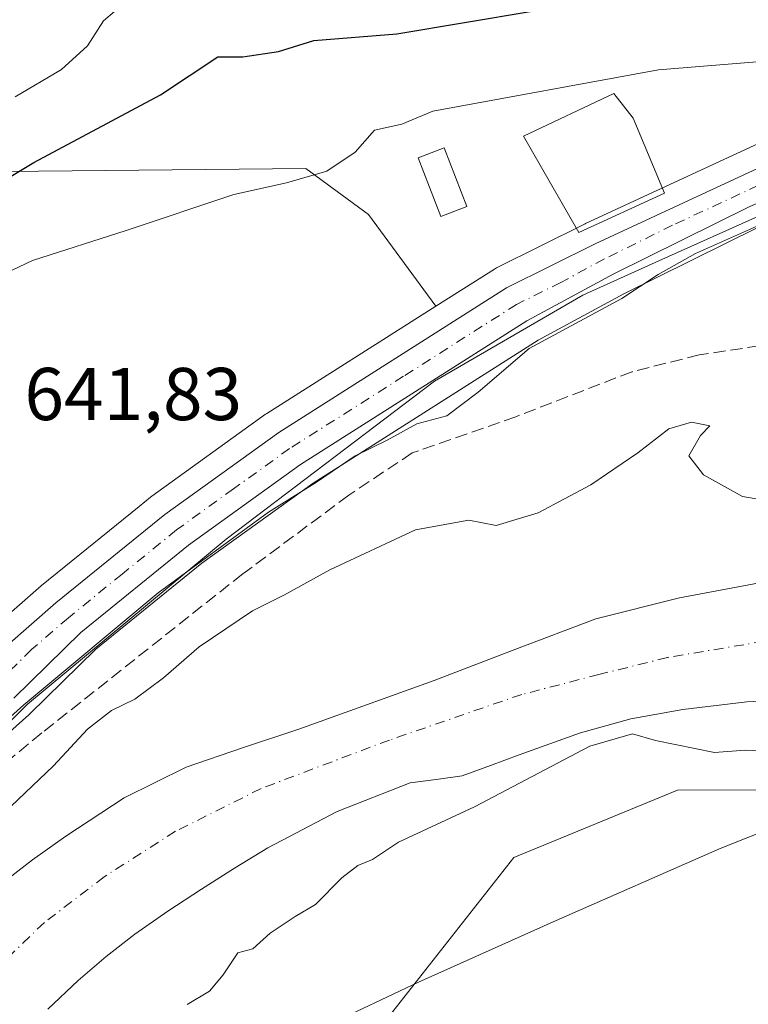
# Model space of a CAD drawing. Units: metres. Extents: x 637725 to 641181, y 4750632 to 4753016.
# Drawn here: x 639104 to 639202, y 4752796 to 4752928 of the extents above; entities that cross this region are included whole.
import ezdxf

# ---------------------------------------------------------------- set-up
doc = ezdxf.new("R2010")
doc.units = ezdxf.units.M
doc.header["$MEASUREMENT"] = 0
doc.linetypes.add('DGN Style 3', pattern=[2.307223, 1.648017, -0.659207])
doc.linetypes.add('DGN Style 4', pattern=[2.638475, 1.318413, -0.659207, 0.001648, -0.659207])
for name, color, linetype, lineweight in [('Arbolado forestal CxS', 92, 'Continuous', 0), ('Carretera de calzada única Cxs', 7, 'Continuous', 13), ('Carretera de calzada única eje', 7, 'DGN Style 4', 0), ('Corriente artificial lineal', 4, 'DGN Style 3', 13), ('Corriente natural Cxs', 4, 'Continuous', 13), ('Corriente natural eje', 4, 'DGN Style 4', 0), ('Curva de nivel maestra', 30, 'Continuous', 30), ('Curva de nivel normal', 30, 'Continuous', 0), ('Edificación Cxs', 1, 'Continuous', 13), ('Edificación ligera Cxs', 1, 'Continuous', 0), ('Espacio natural protegido', 121, 'Continuous', 13), ('Espacio natural protegido CxS', 121, 'Continuous', 0), ('Matorral CxS', 135, 'Continuous', 0), ('Núcleo urbano CxS', 7, 'Continuous', 0), ('Pastizal CxS', 92, 'Continuous', 0), ('Prado CxS', 92, 'Continuous', 0), ('Rótulo de punto de cota en terreno', 7, 'Continuous', 0), ('Suelo desnudo CxS', 253, 'Continuous', 0)]:
    doc.layers.add(name, color=color, linetype=linetype, lineweight=lineweight)
doc.styles.add('Style-Arial', font='txt')

msp = doc.modelspace()

# ---------------------------------------------------------------- linework, layer by layer
at = {"layer": 'Arbolado forestal CxS', "color": 92, "linetype": 'Continuous', "lineweight": 0}
for points in [[(638914.8333, 4752970.5348, 710.2873), (639280.3963, 4752977.9515, 646.6385), (639278.6371, 4752975.2588, 646.7455), (639275.8957, 4752971.0465, 647.9067), (639275.7987, 4752970.8865, 647.9759), (639268.3896, 4752957.5003, 651.4543), (639260.5254, 4752943.4811, 649.2018), (639258.0768, 4752940.1637, 648.6931), (639255.0061, 4752937.6919, 648.4361), (639237.0547, 4752928.0613, 647.1432), (639217.3139, 4752918.0962, 643.8976), (639208.2179, 4752913.4685, 643.0852), (639180.2467, 4752900.4811, 641.6123), (639180.1722, 4752900.4453, 641.61), (639168.3321, 4752894.5453, 641.9539), (639168.1701, 4752894.4582, 641.9587), (639168.063, 4752894.3933, 641.9611), (639160.2033, 4752889.4067, 641.8566), (639151.1643, 4752901.7277, 644.3045), (639142.7485, 4752907.8577, 645.7833), (639097.9755, 4752907.4449, 652.9082)], [(639280.3964, 4752977.9516, 646.6384), (639278.6371, 4752975.2588, 646.7455), (639275.8957, 4752971.0465, 647.9067), (639275.7987, 4752970.8865, 647.9759), (639268.3896, 4752957.5003, 651.4543), (639260.5254, 4752943.4811, 649.2018), (639258.0768, 4752940.1637, 648.6931), (639255.0061, 4752937.6919, 648.4361), (639237.0547, 4752928.0613, 647.1432), (639217.3139, 4752918.0962, 643.8976), (639208.2179, 4752913.4685, 643.0852), (639180.2467, 4752900.4811, 641.6123), (639180.1722, 4752900.4453, 641.61), (639168.3321, 4752894.5453, 641.9539), (639168.1701, 4752894.4582, 641.9587), (639168.063, 4752894.3933, 641.9611), (639160.2033, 4752889.4067, 641.8566)], [(639339.8267, 4752925.0947, 638.2912), (639322.0121, 4752901.7653, 636.2248), (639291.0549, 4752846.3399, 642.333), (639280.2675, 4752836.0273, 642.3839), (639259.9955, 4752826.8501, 638.262), (639238.2667, 4752824.6327, 636.004), (639192.5389, 4752824.5549, 638.1661), (639170.6269, 4752815.5273, 637.6009), (639145.5771, 4752783.6145, 638.0013), (639120.6367, 4752756.1365, 637.2425), (639102.9369, 4752728.3653, 636.9148), (639064.9321, 4752676.2371, 635.487), (639053.8749, 4752636.2659, 635.6787), (639038.5055, 4752592.0451, 635.0686), (639033.8027, 4752572.2703, 634.3038), (639099.7331, 4752655.6003, 635.6677), (639107.3231, 4752668.0729, 635.7286)], [(639339.8267, 4752925.0947, 638.2912), (639322.0121, 4752901.7653, 636.2248), (639291.0549, 4752846.3399, 642.333), (639280.2675, 4752836.0273, 642.3839), (639259.9955, 4752826.8501, 638.262), (639238.2667, 4752824.6327, 636.004), (639192.5389, 4752824.5549, 638.1661), (639170.6269, 4752815.5273, 637.6009), (639145.5771, 4752783.6145, 638.0013), (639120.6367, 4752756.1365, 637.2425), (639102.9369, 4752728.3653, 636.9148), (639064.9321, 4752676.2371, 635.487)], [(639160.2033, 4752889.4067, 641.8566), (639151.1643, 4752901.7277, 644.3045), (639142.7485, 4752907.8577, 645.7833), (639097.9755, 4752907.4449, 652.9082), (639085.5613, 4752895.4933, 650.9334), (639049.9797, 4752860.3349, 650.0857), (639019.9633, 4752817.6343, 650.7222), (639011.2249, 4752811.6897, 651.6589), (639003.2473, 4752825.4517, 656.6334), (639002.1527, 4752843.2043, 661.4749), (639007.7925, 4752870.6589, 665.7817), (639008.5859, 4752889.0965, 667.5235), (638987.7843, 4752914.1937, 679.3273), (638972.3363, 4752915.4523, 684.6606), (638962.4473, 4752910.3559, 687.3382), (638954.1597, 4752906.0847, 689.9276), (638944.9013, 4752895.6811, 691.0834), (638941.0337, 4752873.3527, 686.0835), (638929.8883, 4752862.2639, 687.1222), (638885.4759, 4752832.3427, 698.4548), (638872.6123, 4752817.5783, 699.8809), (638865.1515, 4752793.6099, 701.1025), (638856.1277, 4752729.1229, 699.2497), (638837.7821, 4752720.3917, 707.658)], [(639108.2101, 4752795.2001, 631.8184), (639112.2902, 4752799.0401, 631.7894), (639116.0001, 4752802.2501, 631.8496), (639119.8701, 4752805.2601, 631.9944), (639124.3001, 4752808.3201, 632.1858), (639128.8002, 4752811.2901, 632.2732), (639133.2001, 4752814.0901, 632.3041), (639137.6701, 4752816.8201, 632.4413), (639146.9601, 4752821.7101, 632.3984), (639156.7402, 4752825.5501, 632.4349), (639160.2401, 4752826.0001, 632.485), (639163.7101, 4752826.4801, 632.5078), (639167.5301, 4752827.8801, 632.2087), (639171.3501, 4752829.2801, 632.1898), (639175.4601, 4752830.7601, 632.4027), (639179.5601, 4752832.2301, 632.4353), (639186.3101, 4752834.1101, 632.6404), (639193.2601, 4752835.3601, 632.5079), (639201.8301, 4752836.3801, 631.8917), (639210.4101, 4752836.8601, 632.1528)], [(639210.4101, 4752836.8601, 632.1528), (639201.8301, 4752836.3801, 631.8917), (639193.2601, 4752835.3601, 632.5079), (639186.3101, 4752834.1101, 632.6404), (639179.5601, 4752832.2301, 632.4353), (639175.4601, 4752830.7601, 632.4027), (639171.3501, 4752829.2801, 632.1898), (639167.5301, 4752827.8801, 632.2087), (639163.7101, 4752826.4801, 632.5078), (639160.2401, 4752826.0001, 632.485), (639156.7402, 4752825.5501, 632.4349), (639146.9601, 4752821.7101, 632.3984), (639137.6701, 4752816.8201, 632.4413), (639133.2001, 4752814.0901, 632.3041), (639128.8002, 4752811.2901, 632.2732), (639124.3001, 4752808.3201, 632.1858), (639119.8701, 4752805.2601, 631.9944), (639116.0001, 4752802.2501, 631.8496), (639112.2902, 4752799.0401, 631.7894), (639108.2101, 4752795.2001, 631.8184)]]:
    msp.add_polyline3d(points, dxfattribs=at)
at = {"layer": 'Carretera de calzada única Cxs', "color": 7, "linetype": 'Continuous', "lineweight": 13}
for points in [[(639060.7779, 4752800.1967, 646.8739), (639066.0301, 4752807.8301, 642.5904), (639069.6201, 4752812.1701, 640.326), (639078.3701, 4752820.4901, 640.4669), (639089.9801, 4752832.1601, 640.7215), (639099.4401, 4752841.1001, 641.2735), (639109.2801, 4752849.6601, 642.1427), (639123.8701, 4752861.5101, 641.2058), (639139.1401, 4752872.4901, 642.2189), (639169.6701, 4752891.8601, 642.7294), (639181.5101, 4752897.7601, 644.2959), (639209.5301, 4752910.7701, 642.9272), (639218.6701, 4752915.4201, 643.2788), (639238.4401, 4752925.4001, 644.883), (639256.6701, 4752935.1801, 648.7476), (639260.2601, 4752938.0701, 647.4422), (639263.0501, 4752941.8501, 646.4606), (639271.0101, 4752956.0401, 647.7957), (639278.4101, 4752969.4101, 646.6268), (639281.1501, 4752973.6201, 646.7402), (639282.9401, 4752976.3601, 646.7381), (639284.4215, 4752978.0332, 646.9231)], [(639291.4263, 4752978.1753, 645.1072), (639287.5601, 4752973.7501, 644.7567), (639287.1001, 4752973.2201, 644.7622), (639282.8501, 4752966.7401, 644.7518), (639275.5501, 4752953.5201, 644.3858), (639267.4201, 4752939.0401, 643.7988), (639262.3201, 4752932.5501, 644.8883), (639255.5501, 4752927.3001, 644.817), (639248.3001, 4752923.3001, 644.5532), (639241.8001, 4752920.5401, 643.1866), (639230.8501, 4752915.6701, 643.3939), (639220.8201, 4752910.6801, 641.7631), (639202.2601, 4752902.7701, 641.7496), (639184.0101, 4752893.7601, 641.8918), (639172.3701, 4752887.4401, 641.5768), (639142.0701, 4752868.1901, 643.1359), (639127.0301, 4752857.3801, 643.2987), (639112.6201, 4752845.6801, 648.9306), (639103.6701, 4752836.9001, 646.558)], [(639099.4401, 4752841.1001, 641.2735), (639109.2801, 4752849.6601, 642.1427), (639123.8701, 4752861.5101, 641.2058), (639139.1401, 4752872.4901, 642.2189), (639169.6701, 4752891.8601, 642.7294), (639181.5101, 4752897.7601, 644.2959), (639209.5301, 4752910.7701, 642.9272), (639218.6701, 4752915.4201, 643.2788), (639238.4401, 4752925.4001, 644.883), (639256.6701, 4752935.1801, 648.7476)], [(639262.3201, 4752932.5501, 644.8883), (639255.5501, 4752927.3001, 644.817), (639248.3001, 4752923.3001, 644.5532), (639241.8001, 4752920.5401, 643.1866), (639230.8501, 4752915.6701, 643.3939), (639220.8201, 4752910.6801, 641.7631), (639202.2601, 4752902.7701, 641.7496), (639184.0101, 4752893.7601, 641.8918), (639172.3701, 4752887.4401, 641.5768), (639142.0701, 4752868.1901, 643.1359), (639127.0301, 4752857.3801, 643.2987), (639112.6201, 4752845.6801, 648.9306), (639103.6701, 4752836.9001, 646.558)]]:
    msp.add_polyline3d(points, dxfattribs=at)
at = {"layer": 'Carretera de calzada única eje', "color": 7, "linetype": 'DGN Style 4', "lineweight": 0}
msp.add_polyline3d([(639252.4801, 4752929.2401, 648.761), (639243.3701, 4752924.3401, 644.6641), (639240.1201, 4752922.9701, 643.2476), (639234.6401, 4752920.5201, 643.8933), (639224.7601, 4752915.5401, 642.7006), (639219.7301, 4752913.0501, 642.4104), (639215.1701, 4752910.7301, 642.3525), (639205.8901, 4752906.7701, 642.2609), (639191.8901, 4752900.2601, 643.1476), (639182.7601, 4752895.7601, 643.0826), (639176.9401, 4752892.6001, 641.3824), (639171.0101, 4752889.6601, 641.8779), (639155.8701, 4752880.0201, 641.8528), (639140.6001, 4752870.3401, 642.3408), (639133.0701, 4752864.9301, 641.5042), (639125.4401, 4752859.4301, 641.9251), (639118.1601, 4752853.5101, 643.459), (639110.9601, 4752847.6701, 644.302), (639106.0301, 4752843.4001, 643.6195), (639101.5501, 4752839.0001, 642.7816)], dxfattribs=at)
at = {"layer": 'Corriente artificial lineal', "color": 4, "linetype": 'DGN Style 3', "lineweight": 13}
msp.add_polyline3d([(639299.7532, 4752938.5394, 634.3262), (639256.0501, 4752902.1001, 637.0218), (639245.6201, 4752895.9701, 637.2868), (639232.3301, 4752890.2101, 636.8676), (639208.1301, 4752884.7901, 637.0226), (639195.4801, 4752882.8901, 636.7054), (639186.4701, 4752880.6301, 637.352), (639170.9101, 4752874.6101, 637.8629), (639157.0301, 4752869.7601, 638.1803), (639148.5201, 4752864.0901, 638.2135), (639134.3301, 4752853.5301, 637.3435), (639107.3901, 4752832.2301, 637.5192), (639097.9301, 4752824.3301, 638.2089), (639091.5251, 4752818.4348, 637.8779), (639086.7626, 4752812.8786, 637.3653), (639081.6032, 4752806.9254, 637.063), (639075.6501, 4752798.2101, 637.3965), (639066.8801, 4752786.2701, 636.8658), (639053.0701, 4752766.1801, 637.8581), (639033.7001, 4752732.1601, 636.796), (639022.3801, 4752713.3601, 636.5158), (639009.3718, 4752691.4346, 637.2116), (639004.7091, 4752683.0333, 637.0937)], dxfattribs=at)
at = {"layer": 'Corriente natural Cxs', "color": 4, "linetype": 'Continuous', "lineweight": 13}
for points in [[(639101.8301, 4752811.8701, 632.957), (639106.1501, 4752815.2301, 633.1576), (639110.6101, 4752818.4001, 633.1169), (639118.4301, 4752823.5301, 632.9261), (639126.7501, 4752827.6501, 632.5762), (639134.2901, 4752830.2101, 632.4843), (639141.8301, 4752832.7301, 632.6045), (639150.9001, 4752835.9801, 632.8411), (639159.9501, 4752839.2401, 633.0119), (639170.7601, 4752843.4101, 632.9882), (639181.6001, 4752847.5301, 633.316), (639192.8401, 4752850.3201, 633.4213), (639204.2401, 4752852.4901, 633.5992)], [(639101.8301, 4752811.8701, 632.957), (639106.1501, 4752815.2301, 633.1576), (639110.6101, 4752818.4001, 633.1169), (639118.4301, 4752823.5301, 632.9261), (639126.7501, 4752827.6501, 632.5762), (639134.2901, 4752830.2101, 632.4843), (639141.8301, 4752832.7301, 632.6045), (639150.9001, 4752835.9801, 632.8411), (639159.9501, 4752839.2401, 633.0119), (639170.7601, 4752843.4101, 632.9882), (639181.6001, 4752847.5301, 633.316), (639192.8401, 4752850.3201, 633.4213), (639204.2401, 4752852.4901, 633.5992)], [(639210.4101, 4752836.8601, 632.1528), (639201.8301, 4752836.3801, 631.8917), (639193.2601, 4752835.3601, 632.5079), (639186.3101, 4752834.1101, 632.6404), (639179.5601, 4752832.2301, 632.4353), (639175.4601, 4752830.7601, 632.4027), (639171.3501, 4752829.2801, 632.1898), (639167.5301, 4752827.8801, 632.2087), (639163.7101, 4752826.4801, 632.5078), (639160.2401, 4752826.0001, 632.485), (639156.7401, 4752825.5501, 632.4349), (639146.9601, 4752821.7101, 632.3984), (639137.6701, 4752816.8201, 632.4413), (639133.2001, 4752814.0901, 632.3041), (639128.8001, 4752811.2901, 632.2732), (639124.3001, 4752808.3201, 632.1858), (639119.8701, 4752805.2601, 631.9944), (639116.0001, 4752802.2501, 631.8496), (639112.2901, 4752799.0401, 631.7894), (639108.2101, 4752795.2001, 631.8184)], [(639210.4101, 4752836.8601, 632.1528), (639201.8301, 4752836.3801, 631.8917), (639193.2601, 4752835.3601, 632.5079), (639186.3101, 4752834.1101, 632.6404), (639179.5601, 4752832.2301, 632.4353), (639175.4601, 4752830.7601, 632.4027), (639171.3501, 4752829.2801, 632.1898), (639167.5301, 4752827.8801, 632.2087), (639163.7101, 4752826.4801, 632.5078), (639160.2401, 4752826.0001, 632.485), (639156.7401, 4752825.5501, 632.4349), (639146.9601, 4752821.7101, 632.3984), (639137.6701, 4752816.8201, 632.4413), (639133.2001, 4752814.0901, 632.3041), (639128.8001, 4752811.2901, 632.2732), (639124.3001, 4752808.3201, 632.1858), (639119.8701, 4752805.2601, 631.9944), (639116.0001, 4752802.2501, 631.8496), (639112.2901, 4752799.0401, 631.7894), (639108.2101, 4752795.2001, 631.8184)]]:
    msp.add_polyline3d(points, dxfattribs=at)
at = {"layer": 'Corriente natural eje', "color": 4, "linetype": 'DGN Style 4', "lineweight": 0}
msp.add_polyline3d([(639282.8824, 4752905.6198, 633.7989), (639279.4101, 4752900.4101, 632.1762), (639274.0701, 4752890.8601, 632.9356), (639262.9901, 4752869.4701, 633.7086), (639255.3501, 4752851.5101, 633.1138), (639252.6801, 4752847.5701, 632.4025), (639250.4801, 4752844.9701, 631.3287), (639247.3801, 4752842.5701, 630.2682), (639243.9801, 4752841.1701, 630.0263), (639238.6801, 4752840.6701, 630.1987), (639232.1801, 4752841.2701, 631.1495), (639219.9801, 4752843.7701, 632.5955), (639209.5301, 4752845.4001, 632.5955), (639191.2001, 4752842.3401, 631.8692), (639182.0301, 4752840.0501, 631.8766), (639171.7201, 4752837.3801, 632.0178), (639153.9601, 4752831.2701, 632.3585), (639136.7701, 4752824.7701, 632.2094), (639125.3201, 4752819.0401, 632.0084), (639115.7701, 4752812.9301, 631.8845), (639107.7501, 4752806.8201, 631.7907), (639097.8201, 4752797.2601, 631.6847)], dxfattribs=at)
at = {"layer": 'Curva de nivel maestra', "color": 30, "linetype": 'Continuous', "lineweight": 30, "elevation": 650, "flags": 128}
msp.add_lwpolyline([(639086.98, 4752897.0401), (639106.32, 4752908.6701), (639123.32, 4752917.7401), (639130.98, 4752922.8301), (639134.32, 4752922.8401), (639139.12, 4752923.5401), (639143.83, 4752925.0401), (639154.98, 4752925.9301), (639173.11, 4752928.9801), (639189.07, 4752931.5001), (639198.17, 4752933.7801), (639205.72, 4752935.1601), (639215.5, 4752935.6001), (639231.39, 4752935.4501), (639247.23, 4752937.2001), (639250.3, 4752938.0501), (639254.65, 4752941.2001), (639262.8, 4752951.0401), (639268.03, 4752960.0601), (639269.9, 4752966.8301), (639272.1, 4752973.4401), (639273.8381, 4752977.8184)], dxfattribs=at)
at = {"layer": 'Curva de nivel normal', "color": 30, "linetype": 'Continuous', "lineweight": 0, "flags": 128}
for points, elevation in [([(639279.6116, 4752977.9357), (639278.01, 4752976.69), (639275.51, 4752973.51), (639273.42, 4752966.59), (639269.87, 4752958.42), (639263.24, 4752946.75), (639257.42, 4752939.48), (639248.27, 4752933.26), (639233.71, 4752926.15), (639224.98, 4752923.46), (639213.04, 4752922.96), (639190.01, 4752921.08), (639159.77, 4752915.57), (639155.65, 4752913.82), (639151.98, 4752913), (639149.37, 4752910.04), (639145.59, 4752907.53), (639140.18, 4752905.95), (639133.12, 4752904.4), (639118.72, 4752899.58), (639106.16, 4752895.56), (639094.44, 4752889.98)], 645), ([(639270.3107, 4752977.747), (639268.38, 4752973.36), (639264.42, 4752960.08), (639261.6, 4752953.94), (639259.26, 4752951), (639255.98, 4752949.34), (639253.65, 4752947.4), (639249.32, 4752945.95), (639236.42, 4752944.54), (639223.7, 4752944.61), (639209.26, 4752945.68), (639195, 4752942.05), (639186.33, 4752939.44), (639181.98, 4752937.62), (639173.98, 4752936.26), (639147.02, 4752933.46), (639130.07, 4752933.36), (639124.52, 4752932.71), (639118.61, 4752930.18), (639115.65, 4752927.67), (639113.5, 4752924.3), (639110.04, 4752921.15), (639103.83, 4752917.46)], 655), ([(639205.02, 4752900.96), (639194.98, 4752896.49), (639189.97, 4752893.66), (639185.1, 4752890.46), (639172.68, 4752883.75), (639165.87, 4752877.88), (639161.66, 4752874.72), (639157.65, 4752873.64), (639153.65, 4752871.48), (639149.37, 4752869.35), (639144.21, 4752865.83), (639137.76, 4752861.83), (639123, 4752850.98), (639104.98, 4752836), (639092.3, 4752824.58)], 640), ([(639102.32, 4752821.48), (639108.98, 4752827.83), (639113.51, 4752832.75), (639116.74, 4752835.22), (639119.86, 4752836.77), (639123.72, 4752839.59), (639128.5, 4752843.75), (639135.64, 4752848.58), (639139.93, 4752850.72), (639145.97, 4752854.1), (639157.45, 4752859.44), (639164.62, 4752860.72), (639168.26, 4752860.02), (639173.9, 4752861.71), (639180.96, 4752865.49), (639187.23, 4752869.77), (639191.42, 4752873), (639194.44, 4752873.86), (639196.89, 4752873.37), (639195.64, 4752872.09), (639194.1, 4752869.38), (639196.05, 4752866.82), (639201.26, 4752863.9), (639205.98, 4752863.1)], 635), ([(639205.32, 4752829.75), (639201.62, 4752829.93), (639197.53, 4752829.62), (639189.6, 4752831.22), (639186.54, 4752832.12), (639180.8, 4752830.44), (639165.36, 4752822.31), (639155.17, 4752817.59), (639151.7, 4752815.24), (639149.72, 4752814.46), (639147.6, 4752812.8), (639144.06, 4752809.21), (639141.32, 4752807.61), (639137.98, 4752805.38), (639135.65, 4752803.27), (639133.65, 4752802.76), (639131.71, 4752799.79), (639129.88, 4752797.6), (639126.87, 4752795.82)], 635)]:
    msp.add_lwpolyline(points, dxfattribs=dict(at, elevation=elevation))
at = {"layer": 'Edificación Cxs', "color": 1, "linetype": 'Continuous', "lineweight": 13, "elevation": 648.3942, "flags": 128}
msp.add_lwpolyline([(639190.8201, 4752904.5801), (639179.3501, 4752899.3001), (639171.9201, 4752912.2101), (639184.0101, 4752917.9301), (639186.6201, 4752914.6101)], close=True, dxfattribs=at)
at = {"layer": 'Edificación Cxs', "color": 1, "linetype": 'Continuous', "lineweight": 13}
msp.add_polyline3d([(639190.8201, 4752904.5801, 646.2022), (639179.3501, 4752899.3001, 645.4638), (639171.9201, 4752912.2101, 645.7371), (639184.0101, 4752917.9301, 648.3942), (639186.6201, 4752914.6101, 646.8825), (639190.8201, 4752904.5801, 646.2022)], dxfattribs=at)
at = {"layer": 'Edificación ligera Cxs', "color": 1, "linetype": 'Continuous', "lineweight": 0}
msp.add_polyline3d([(639164.3401, 4752902.8001, 645.8496), (639160.8701, 4752901.4601, 648.2009), (639157.8301, 4752909.2801, 653.7702), (639161.2901, 4752910.6301, 648.0444), (639164.3401, 4752902.8001, 645.8496)], dxfattribs=at)
msp.add_3dface([(639164.3401, 4752902.8001, 653.7702), (639160.8701, 4752901.4601, 653.7702), (639157.8301, 4752909.2801, 653.7702), (639161.2901, 4752910.6301, 653.7702)], dxfattribs=at)
at = {"layer": 'Espacio natural protegido', "color": 121, "linetype": 'Continuous', "lineweight": 13, "flags": 128}
for points in [[(639297.7767, 4752978.3041), (639288.3122, 4752970.9024), (639269.1936, 4752935.2338), (639260.0145, 4752927.078), (639248.9395, 4752921.6372), (639204.2224, 4752901.8549), (639190.0463, 4752895.4912), (639179.8603, 4752890.9133), (639160.0252, 4752879.3697), (639132.0929, 4752858.1932), (639105.4737, 4752836.0567), (639083.3063, 4752813.8591), (639059.5158, 4752785.1066), (639042.5383, 4752757.542), (639019.5806, 4752718.4005), (639005.0631, 4752689.7988), (638990.5616, 4752660.8152)], [(639141.2545, 4752790.9763), (639157.8585, 4752798.819), (639175.9056, 4752806.9147), (639198.2686, 4752816.7333), (639213.3296, 4752822.7421)]]:
    msp.add_lwpolyline(points, dxfattribs=at)
at = {"layer": 'Espacio natural protegido CxS', "color": 121, "linetype": 'Continuous', "lineweight": 0, "flags": 128}
for points in [[(638990.5616, 4752660.8152), (639005.0631, 4752689.7988), (639019.5806, 4752718.4005), (639042.5383, 4752757.542), (639059.5158, 4752785.1066), (639083.3063, 4752813.8591), (639105.4737, 4752836.0567), (639132.0929, 4752858.1932), (639160.0252, 4752879.3697), (639179.8603, 4752890.9133), (639190.0463, 4752895.4912), (639204.2224, 4752901.8549), (639248.9395, 4752921.6372), (639260.0145, 4752927.078), (639269.1936, 4752935.2338), (639288.3122, 4752970.9024), (639297.7769, 4752978.3043), (639418.4031, 4752980.7515)], [(639213.3296, 4752822.7421), (639198.2686, 4752816.7333), (639175.9056, 4752806.9147), (639157.8585, 4752798.819), (639141.2545, 4752790.9763)]]:
    msp.add_lwpolyline(points, dxfattribs=at)
at = {"layer": 'Matorral CxS', "color": 135, "linetype": 'Continuous', "lineweight": 0}
for points in [[(639095.8484, 4752825.9048, 639.6182), (639105.6669, 4752834.6611, 639.2669), (639105.7709, 4752834.7585, 639.2745), (639114.6205, 4752843.4399, 640.143), (639128.8528, 4752854.9955, 639.7682), (639143.7513, 4752865.704, 640.3415), (639173.8919, 4752884.8528, 640.6189), (639185.3904, 4752891.0959, 640.7414), (639203.5132, 4752900.0431, 640.7217), (639221.9963, 4752907.9203, 641.1789), (639222.1563, 4752907.9941, 641.1728), (639232.1283, 4752912.9554, 641.8148), (639242.9959, 4752917.7887, 642.5212), (639249.4728, 4752920.5387, 642.5774), (639249.7494, 4752920.6733, 642.5904), (639257.0248, 4752924.6877, 643.1118), (639257.3885, 4752924.9295, 643.1295), (639264.1585, 4752930.1795, 643.4022)], [(639264.1585, 4752930.1795, 643.4022), (639257.3885, 4752924.9295, 643.1295), (639257.0248, 4752924.6877, 643.1118), (639249.7494, 4752920.6733, 642.5904), (639249.4728, 4752920.5387, 642.5774), (639242.9959, 4752917.7887, 642.5212), (639232.1283, 4752912.9554, 641.8148), (639222.1563, 4752907.9941, 641.1728), (639221.9963, 4752907.9203, 641.1789), (639203.5132, 4752900.0431, 640.7217), (639185.3904, 4752891.0959, 640.7414), (639173.8919, 4752884.8528, 640.6189), (639143.7513, 4752865.704, 640.3415), (639128.8528, 4752854.9955, 639.7682), (639114.6205, 4752843.4399, 640.143), (639105.7709, 4752834.7585, 639.2745), (639105.6669, 4752834.6611, 639.2669), (639095.8484, 4752825.9048, 639.6182)], [(639204.2401, 4752852.4901, 633.5992), (639192.8401, 4752850.3201, 633.4213), (639181.6001, 4752847.5301, 633.316), (639170.7601, 4752843.4101, 632.9882), (639159.9501, 4752839.2401, 633.0119), (639150.9001, 4752835.9801, 632.8411), (639141.8302, 4752832.7301, 632.6045), (639134.2901, 4752830.2101, 632.4843), (639126.7501, 4752827.6501, 632.5762), (639118.4301, 4752823.5301, 632.9261), (639110.6101, 4752818.4001, 633.1169), (639106.1501, 4752815.2301, 633.1576), (639101.8301, 4752811.8701, 632.957)], [(639204.2401, 4752852.4901, 633.5992), (639192.8401, 4752850.3201, 633.4213), (639181.6001, 4752847.5301, 633.316), (639170.7601, 4752843.4101, 632.9882), (639159.9501, 4752839.2401, 633.0119), (639150.9001, 4752835.9801, 632.8411), (639141.8302, 4752832.7301, 632.6045), (639134.2901, 4752830.2101, 632.4843), (639126.7501, 4752827.6501, 632.5762), (639118.4301, 4752823.5301, 632.9261), (639110.6101, 4752818.4001, 633.1169), (639106.1501, 4752815.2301, 633.1576), (639101.8301, 4752811.8701, 632.957)]]:
    msp.add_polyline3d(points, dxfattribs=at)
at = {"layer": 'Núcleo urbano CxS', "color": 7, "linetype": 'Continuous', "lineweight": 0}
for points in [[(639280.3964, 4752977.9516, 646.6384), (639278.6371, 4752975.2588, 646.7455), (639275.8957, 4752971.0465, 647.9067), (639275.7987, 4752970.8865, 647.9759), (639268.3896, 4752957.5003, 651.4543), (639260.5254, 4752943.4811, 649.2018), (639258.0768, 4752940.1637, 648.6931), (639255.0061, 4752937.6919, 648.4361), (639237.0547, 4752928.0613, 647.1432), (639217.3139, 4752918.0962, 643.8976), (639208.2179, 4752913.4685, 643.0852), (639180.2467, 4752900.4811, 641.6123), (639180.1722, 4752900.4453, 641.61), (639168.3321, 4752894.5453, 641.9539), (639168.1701, 4752894.4582, 641.9587), (639168.063, 4752894.3933, 641.9611), (639160.2033, 4752889.4067, 641.8566)], [(639264.1585, 4752930.1795, 643.4022), (639257.3885, 4752924.9295, 643.1295), (639257.0248, 4752924.6877, 643.1118), (639249.7494, 4752920.6733, 642.5904), (639249.4728, 4752920.5387, 642.5774), (639242.9959, 4752917.7887, 642.5212), (639232.1283, 4752912.9554, 641.8148), (639222.1563, 4752907.9941, 641.1728), (639221.9963, 4752907.9203, 641.1789), (639203.5132, 4752900.0431, 640.7217), (639185.3904, 4752891.0959, 640.7414), (639173.8919, 4752884.8528, 640.6189), (639143.7513, 4752865.704, 640.3415), (639128.8528, 4752854.9955, 639.7682), (639114.6205, 4752843.4399, 640.143), (639105.7709, 4752834.7585, 639.2745), (639105.6669, 4752834.6611, 639.2669), (639095.8484, 4752825.9048, 639.6182)], [(639264.1585, 4752930.1795, 643.4022), (639257.3885, 4752924.9295, 643.1295), (639257.0248, 4752924.6877, 643.1118), (639249.7494, 4752920.6733, 642.5904), (639249.4728, 4752920.5387, 642.5774), (639242.9959, 4752917.7887, 642.5212), (639232.1283, 4752912.9554, 641.8148), (639222.1563, 4752907.9941, 641.1728), (639221.9963, 4752907.9203, 641.1789), (639203.5132, 4752900.0431, 640.7217), (639185.3904, 4752891.0959, 640.7414), (639173.8919, 4752884.8528, 640.6189), (639143.7513, 4752865.704, 640.3415), (639128.8528, 4752854.9955, 639.7682), (639114.6205, 4752843.4399, 640.143), (639105.7709, 4752834.7585, 639.2745), (639105.6669, 4752834.6611, 639.2669), (639095.8484, 4752825.9048, 639.6182)], [(639097.4712, 4752843.3636, 641.0111), (639107.3111, 4752851.9236, 641.0087), (639107.3703, 4752851.9735, 641.0083), (639120.4388, 4752862.5879, 641.0214), (639121.9787, 4752863.8387, 641.05), (639122.1188, 4752863.946, 641.0518), (639137.3887, 4752874.9259, 641.3363), (639137.5329, 4752875.0233, 641.3419), (639160.2033, 4752889.4067, 641.8566), (639168.063, 4752894.3933, 641.9611), (639168.1701, 4752894.4582, 641.9587), (639168.3321, 4752894.5453, 641.9539), (639180.1722, 4752900.4453, 641.61), (639180.2467, 4752900.4811, 641.6123), (639208.2179, 4752913.4685, 643.0852), (639217.3139, 4752918.0962, 643.8976), (639237.0547, 4752928.0613, 647.1432)], [(639160.2033, 4752889.4067, 641.8566), (639137.5329, 4752875.0233, 641.3419), (639137.3887, 4752874.9259, 641.3363), (639122.1188, 4752863.946, 641.0518), (639121.9787, 4752863.8387, 641.05), (639120.4388, 4752862.5879, 641.0214), (639107.3703, 4752851.9735, 641.0083), (639107.3111, 4752851.9236, 641.0087), (639097.4712, 4752843.3636, 641.0111)]]:
    msp.add_polyline3d(points, dxfattribs=at)
at = {"layer": 'Pastizal CxS', "color": 92, "linetype": 'Continuous', "lineweight": 0}
for points in [[(639160.2033, 4752889.4067, 641.8566), (639151.1643, 4752901.7277, 644.3045), (639142.7485, 4752907.8577, 645.7833), (639097.9755, 4752907.4449, 652.9082), (639085.5613, 4752895.4933, 650.9334), (639049.9797, 4752860.3349, 650.0857), (639019.9633, 4752817.6343, 650.7222), (639011.2249, 4752811.6897, 651.6589), (639003.2473, 4752825.4517, 656.6334), (639002.1527, 4752843.2043, 661.4749), (639007.7925, 4752870.6589, 665.7817), (639008.5859, 4752889.0965, 667.5235), (638987.7843, 4752914.1937, 679.3273), (638972.3363, 4752915.4523, 684.6606), (638962.4473, 4752910.3559, 687.3382), (638954.1597, 4752906.0847, 689.9276), (638944.9013, 4752895.6811, 691.0834), (638941.0337, 4752873.3527, 686.0835), (638929.8883, 4752862.2639, 687.1222), (638885.4759, 4752832.3427, 698.4548), (638872.6123, 4752817.5783, 699.8809), (638865.1515, 4752793.6099, 701.1025), (638856.1277, 4752729.1229, 699.2497), (638837.7821, 4752720.3917, 707.658)], [(639097.9755, 4752907.4449, 652.9082), (639142.7485, 4752907.8577, 645.7833), (639151.1643, 4752901.7277, 644.3045), (639160.2033, 4752889.4067, 641.8566), (639137.5329, 4752875.0233, 641.3419), (639137.3887, 4752874.9259, 641.3363), (639122.1188, 4752863.946, 641.0518), (639121.9787, 4752863.8387, 641.05), (639120.4388, 4752862.5879, 641.0214), (639107.3703, 4752851.9735, 641.0083), (639107.3111, 4752851.9236, 641.0087), (639097.4712, 4752843.3636, 641.0111)], [(639160.2033, 4752889.4067, 641.8566), (639137.5329, 4752875.0233, 641.3419), (639137.3887, 4752874.9259, 641.3363), (639122.1188, 4752863.946, 641.0518), (639121.9787, 4752863.8387, 641.05), (639120.4388, 4752862.5879, 641.0214), (639107.3703, 4752851.9735, 641.0083), (639107.3111, 4752851.9236, 641.0087), (639097.4712, 4752843.3636, 641.0111)]]:
    msp.add_polyline3d(points, dxfattribs=at)
at = {"layer": 'Prado CxS', "color": 92, "linetype": 'Continuous', "lineweight": 0}
for points in [[(639339.8267, 4752925.0947, 638.2912), (639322.0121, 4752901.7653, 636.2248), (639291.0549, 4752846.3399, 642.333), (639280.2675, 4752836.0273, 642.3839), (639259.9955, 4752826.8501, 638.262), (639238.2667, 4752824.6327, 636.004), (639192.5389, 4752824.5549, 638.1661), (639170.6269, 4752815.5273, 637.6009), (639145.5771, 4752783.6145, 638.0013), (639120.6367, 4752756.1365, 637.2425), (639102.9369, 4752728.3653, 636.9148), (639064.9321, 4752676.2371, 635.487), (639053.8749, 4752636.2659, 635.6787), (639038.5055, 4752592.0451, 635.0686), (639033.8027, 4752572.2703, 634.3038), (639099.7331, 4752655.6003, 635.6677), (639107.3231, 4752668.0729, 635.7286)], [(639064.9321, 4752676.2371, 635.487), (639102.9369, 4752728.3653, 636.9148), (639120.6367, 4752756.1365, 637.2425), (639145.5771, 4752783.6145, 638.0013), (639170.6269, 4752815.5273, 637.6009), (639192.5389, 4752824.5549, 638.1661), (639238.2667, 4752824.6327, 636.004), (639259.9955, 4752826.8501, 638.262), (639280.2675, 4752836.0273, 642.3839), (639291.0549, 4752846.3399, 642.333), (639322.0121, 4752901.7653, 636.2248), (639339.8267, 4752925.0947, 638.2912)]]:
    msp.add_polyline3d(points, dxfattribs=at)
at = {"layer": 'Suelo desnudo CxS', "color": 253, "linetype": 'Continuous', "lineweight": 0}
for points in [[(639101.8301, 4752811.8701, 632.957), (639106.1501, 4752815.2301, 633.1576), (639110.6101, 4752818.4001, 633.1169), (639118.4301, 4752823.5301, 632.9261), (639126.7501, 4752827.6501, 632.5762), (639134.2901, 4752830.2101, 632.4843), (639141.8302, 4752832.7301, 632.6045), (639150.9001, 4752835.9801, 632.8411), (639159.9501, 4752839.2401, 633.0119), (639170.7601, 4752843.4101, 632.9882), (639181.6001, 4752847.5301, 633.316), (639192.8401, 4752850.3201, 633.4213), (639204.2401, 4752852.4901, 633.5992)], [(639204.2401, 4752852.4901, 633.5992), (639192.8401, 4752850.3201, 633.4213), (639181.6001, 4752847.5301, 633.316), (639170.7601, 4752843.4101, 632.9882), (639159.9501, 4752839.2401, 633.0119), (639150.9001, 4752835.9801, 632.8411), (639141.8302, 4752832.7301, 632.6045), (639134.2901, 4752830.2101, 632.4843), (639126.7501, 4752827.6501, 632.5762), (639118.4301, 4752823.5301, 632.9261), (639110.6101, 4752818.4001, 633.1169), (639106.1501, 4752815.2301, 633.1576), (639101.8301, 4752811.8701, 632.957)], [(639210.4101, 4752836.8601, 632.1528), (639201.8301, 4752836.3801, 631.8917), (639193.2601, 4752835.3601, 632.5079), (639186.3101, 4752834.1101, 632.6404), (639179.5601, 4752832.2301, 632.4353), (639175.4601, 4752830.7601, 632.4027), (639171.3501, 4752829.2801, 632.1898), (639167.5301, 4752827.8801, 632.2087), (639163.7101, 4752826.4801, 632.5078), (639160.2401, 4752826.0001, 632.485), (639156.7402, 4752825.5501, 632.4349), (639146.9601, 4752821.7101, 632.3984), (639137.6701, 4752816.8201, 632.4413), (639133.2001, 4752814.0901, 632.3041), (639128.8002, 4752811.2901, 632.2732), (639124.3001, 4752808.3201, 632.1858), (639119.8701, 4752805.2601, 631.9944), (639116.0001, 4752802.2501, 631.8496), (639112.2902, 4752799.0401, 631.7894), (639108.2101, 4752795.2001, 631.8184)], [(639210.4101, 4752836.8601, 632.1528), (639201.8301, 4752836.3801, 631.8917), (639193.2601, 4752835.3601, 632.5079), (639186.3101, 4752834.1101, 632.6404), (639179.5601, 4752832.2301, 632.4353), (639175.4601, 4752830.7601, 632.4027), (639171.3501, 4752829.2801, 632.1898), (639167.5301, 4752827.8801, 632.2087), (639163.7101, 4752826.4801, 632.5078), (639160.2401, 4752826.0001, 632.485), (639156.7402, 4752825.5501, 632.4349), (639146.9601, 4752821.7101, 632.3984), (639137.6701, 4752816.8201, 632.4413), (639133.2001, 4752814.0901, 632.3041), (639128.8002, 4752811.2901, 632.2732), (639124.3001, 4752808.3201, 632.1858), (639119.8701, 4752805.2601, 631.9944), (639116.0001, 4752802.2501, 631.8496), (639112.2902, 4752799.0401, 631.7894), (639108.2101, 4752795.2001, 631.8184)]]:
    msp.add_polyline3d(points, dxfattribs=at)

# ---------------------------------------------------------------- texts
at = {"layer": 'Rótulo de punto de cota en terreno', "color": 7, "linetype": 'Continuous', "lineweight": 0, "style": 'Style-Arial'}
msp.add_text('641,83', height=7, dxfattribs=at).set_placement((639105.0778, 4752874.1478))

doc.saveas('drawing.dxf')
